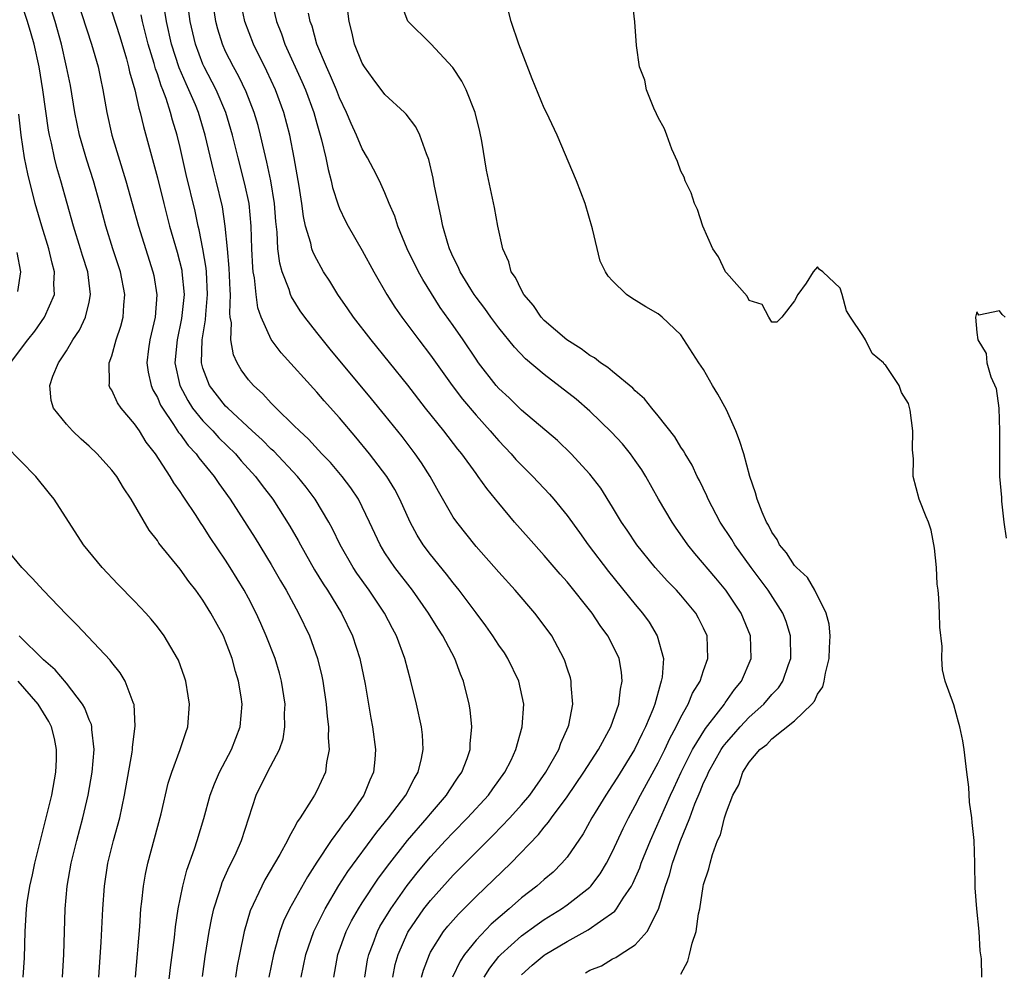
# Model space of a CAD drawing. Units: inches. Extents: x 2517000 to 2520000, y 1551000 to 1554000.
# Drawn here: x 2517315 to 2517401, y 1551066 to 1551149 of the extents above; entities that cross this region are included whole.
import ezdxf

# ---------------------------------------------------------------- set-up
doc = ezdxf.new("R2010")
doc.units = ezdxf.units.IN
doc.header["$MEASUREMENT"] = 0
doc.layers.add('LD25171551_2ft', color=9, linetype='Continuous')

msp = doc.modelspace()

# ---------------------------------------------------------------- linework, layer by layer
at = {"layer": 'LD25171551_2ft'}
for points, elevation in [([(2517359, 1551065.187), (2517359.941, 1551066.059), (2517361, 1551066.94), (2517361.09, 1551067), (2517363, 1551068.136), (2517364.844, 1551069.156), (2517365.926, 1551069.926), (2517367.205, 1551070.795), (2517367.353, 1551071), (2517367.928, 1551071.928), (2517368.664, 1551073), (2517368.784, 1551073.216), (2517369.388, 1551074.612), (2517369.517, 1551075), (2517370.322, 1551077), (2517372.087, 1551081), (2517372.386, 1551081.614), (2517373.021, 1551083), (2517374.035, 1551085), (2517375.159, 1551086.841), (2517376.302, 1551088.302), (2517376.824, 1551089), (2517376.888, 1551089.113), (2517377.726, 1551090.274), (2517378.338, 1551091), (2517379.182, 1551093), (2517379.126, 1551095), (2517378.301, 1551097), (2517376.962, 1551099), (2517376.077, 1551100.077), (2517374.241, 1551102.241), (2517373.625, 1551103), (2517372.543, 1551104.543), (2517372.232, 1551105), (2517371.048, 1551107), (2517369.926, 1551109), (2517369.577, 1551109.577), (2517369, 1551110.409), (2517368.567, 1551111), (2517367.86, 1551111.86), (2517366.904, 1551112.904), (2517365, 1551114.755), (2517363.794, 1551115.794), (2517361, 1551117.958), (2517359.354, 1551119.354), (2517358.374, 1551120.374), (2517357, 1551122.056), (2517356.307, 1551123), (2517355.768, 1551123.768), (2517355, 1551124.751), (2517354.825, 1551125), (2517354.533, 1551125.467), (2517353.596, 1551127), (2517353.432, 1551127.432), (2517353, 1551128.279), (2517352.673, 1551129), (2517352.516, 1551129.484), (2517352.089, 1551131), (2517351.917, 1551131.917), (2517351.669, 1551133), (2517351.322, 1551134.678), (2517351.232, 1551135.232), (2517350.856, 1551136.856), (2517350.642, 1551137.358), (2517350.077, 1551139), (2517349.726, 1551139.726), (2517348.854, 1551140.854), (2517348.717, 1551141), (2517347, 1551142.583), (2517345.95, 1551143.95), (2517345.187, 1551145), (2517345, 1551145.336), (2517344.329, 1551147), (2517344.086, 1551148.086), (2517343.853, 1551149), (2517343.106, 1551155)], 6430), ([(2517327.829, 1551063), (2517328.149, 1551065.851), (2517328.493, 1551068.493), (2517328.588, 1551069.412), (2517328.839, 1551071), (2517329.236, 1551073), (2517329.598, 1551074.402), (2517330.263, 1551076.263), (2517330.5, 1551077), (2517331.068, 1551078.931), (2517331.644, 1551081), (2517332.011, 1551081.989), (2517332.45, 1551083), (2517333.503, 1551085), (2517334.268, 1551087), (2517334.442, 1551089), (2517334.353, 1551089.647), (2517334.136, 1551091), (2517333.864, 1551091.864), (2517333.581, 1551093), (2517333, 1551094.534), (2517332.799, 1551095), (2517331.701, 1551097), (2517331, 1551098.135), (2517330.372, 1551099), (2517329.774, 1551099.774), (2517329, 1551100.855), (2517327.138, 1551103.137), (2517327, 1551103.361), (2517326.276, 1551104.276), (2517324.696, 1551107), (2517324.008, 1551108.008), (2517323.431, 1551109), (2517323, 1551109.571), (2517321.696, 1551111), (2517321, 1551111.663), (2517320.289, 1551112.289), (2517319.544, 1551113), (2517319, 1551113.596), (2517317.87, 1551115), (2517317.666, 1551115.666), (2517317.541, 1551117), (2517317.812, 1551117.812), (2517318.317, 1551119), (2517319, 1551120.04), (2517319.577, 1551121), (2517320.149, 1551121.851), (2517320.696, 1551123), (2517321, 1551124.317), (2517321.135, 1551125), (2517320.874, 1551127), (2517320.419, 1551128.419), (2517320.258, 1551129), (2517319.631, 1551131), (2517318.518, 1551135), (2517318.172, 1551136.172), (2517317.964, 1551137), (2517317.702, 1551138.298), (2517317.529, 1551139), (2517317.445, 1551139.446), (2517316.947, 1551143), (2517316.601, 1551145), (2517316.162, 1551147), (2517315.913, 1551147.913), (2517315.595, 1551149), (2517314.95, 1551151)], 6408), ([(2517330.955, 1551065.045), (2517331.197, 1551066.803), (2517331.554, 1551069), (2517331.784, 1551070.216), (2517331.972, 1551071), (2517332.441, 1551072.441), (2517332.595, 1551073), (2517332.698, 1551073.302), (2517333.318, 1551074.682), (2517333.491, 1551075), (2517333.921, 1551075.921), (2517334.396, 1551077), (2517335.673, 1551081), (2517336.671, 1551083), (2517337.725, 1551085), (2517338.056, 1551085.944), (2517338.21, 1551087), (2517338.178, 1551088.177), (2517338.215, 1551089), (2517337.917, 1551091), (2517337.726, 1551091.726), (2517337.349, 1551093), (2517336.573, 1551095), (2517336.088, 1551096.088), (2517335.672, 1551097), (2517335, 1551098.296), (2517334.616, 1551099), (2517333.404, 1551101), (2517333, 1551101.635), (2517331.643, 1551103.643), (2517331, 1551104.667), (2517330.858, 1551104.858), (2517330.351, 1551105.649), (2517329.452, 1551107), (2517329.261, 1551107.261), (2517329, 1551107.685), (2517328.447, 1551108.447), (2517328.138, 1551109), (2517326.829, 1551111), (2517326.021, 1551112.021), (2517325.414, 1551113), (2517325, 1551113.625), (2517323.827, 1551115), (2517323.489, 1551115.489), (2517323, 1551116.577), (2517322.833, 1551116.833), (2517322.766, 1551117), (2517322.8, 1551117.2), (2517322.765, 1551119), (2517323, 1551119.62), (2517323.392, 1551121), (2517323.792, 1551122.208), (2517323.998, 1551123), (2517324.059, 1551124.059), (2517324.147, 1551125), (2517323.75, 1551127), (2517323.077, 1551129), (2517322.457, 1551131), (2517321.931, 1551133), (2517321.374, 1551135), (2517320.801, 1551136.801), (2517320.167, 1551139), (2517319.756, 1551141), (2517319.354, 1551143.354), (2517319.026, 1551145), (2517318.575, 1551147), (2517318.019, 1551149), (2517317.394, 1551151)], 6410), ([(2517319.914, 1551151), (2517321.223, 1551147), (2517321.792, 1551145), (2517321.995, 1551143.995), (2517322.22, 1551143), (2517322.566, 1551141), (2517323.008, 1551139), (2517324.239, 1551135), (2517325.328, 1551131), (2517326.61, 1551127), (2517326.675, 1551126.675), (2517326.955, 1551124.955), (2517326.806, 1551123), (2517326.343, 1551121), (2517326.222, 1551120.222), (2517326.072, 1551119), (2517326.176, 1551118.176), (2517326.444, 1551117), (2517326.61, 1551116.61), (2517327, 1551115.957), (2517327.285, 1551115.285), (2517327.445, 1551115), (2517328.417, 1551113.583), (2517328.865, 1551112.865), (2517329, 1551112.707), (2517329.712, 1551111.712), (2517330.403, 1551111), (2517330.642, 1551110.642), (2517331.988, 1551109), (2517332.388, 1551108.388), (2517333.384, 1551107), (2517335.585, 1551103.585), (2517337, 1551101.276), (2517337.826, 1551099.825), (2517338.317, 1551099), (2517339.409, 1551097), (2517340.357, 1551095), (2517341.08, 1551093), (2517341.445, 1551091.445), (2517341.536, 1551091), (2517341.822, 1551089), (2517341.915, 1551087.915), (2517342.033, 1551087), (2517342.02, 1551086.02), (2517342.101, 1551085), (2517341.866, 1551083.866), (2517341.759, 1551083), (2517341, 1551081.374), (2517340.801, 1551081), (2517340.518, 1551080.518), (2517339.546, 1551079), (2517339.312, 1551078.688), (2517339, 1551078.065), (2517338.601, 1551077.399), (2517338.443, 1551077), (2517337.763, 1551075.763), (2517336.454, 1551073.546), (2517336.169, 1551073), (2517335.166, 1551070.834), (2517334.629, 1551069), (2517334.209, 1551067), (2517334.024, 1551065.976), (2517333.872, 1551065)], 6412), ([(2517345.225, 1551065), (2517345.477, 1551066.523), (2517345.579, 1551067), (2517345.95, 1551067.95), (2517346.329, 1551069), (2517346.559, 1551069.441), (2517347.505, 1551071), (2517348.959, 1551073.041), (2517349.833, 1551074.168), (2517350.524, 1551075), (2517351, 1551075.567), (2517352.324, 1551077), (2517353, 1551077.719), (2517354.257, 1551079), (2517356.088, 1551081), (2517356.465, 1551081.535), (2517357.544, 1551083), (2517358.076, 1551084.076), (2517358.5, 1551085), (2517359.059, 1551087), (2517359.189, 1551089), (2517358.774, 1551091), (2517357.804, 1551093), (2517357.492, 1551093.492), (2517357, 1551094.185), (2517356.48, 1551095), (2517355.871, 1551095.87), (2517355, 1551097.01), (2517353.531, 1551099), (2517353, 1551099.649), (2517352.417, 1551100.417), (2517351, 1551102.145), (2517350.364, 1551103), (2517349.84, 1551103.84), (2517349.223, 1551105), (2517348.31, 1551107), (2517347.86, 1551107.861), (2517347.169, 1551109), (2517345.653, 1551111), (2517344.453, 1551112.453), (2517343, 1551114.149), (2517341.655, 1551115.655), (2517341, 1551116.426), (2517337.869, 1551119.869), (2517337, 1551121.054), (2517336.132, 1551123), (2517335.828, 1551123.828), (2517335.678, 1551125), (2517335.535, 1551126.465), (2517335.427, 1551127), (2517335.384, 1551127.384), (2517335.299, 1551129), (2517335.235, 1551131), (2517335.057, 1551133), (2517334.698, 1551134.698), (2517334.098, 1551137), (2517333.61, 1551139), (2517333.021, 1551141), (2517332.152, 1551143), (2517331.108, 1551145), (2517331, 1551145.248), (2517330.347, 1551147), (2517329.875, 1551149), (2517329.621, 1551151)], 6420), ([(2517347.682, 1551065), (2517347.904, 1551066.095), (2517348.148, 1551067), (2517349, 1551068.935), (2517350.418, 1551071), (2517351, 1551071.744), (2517353, 1551073.959), (2517356.52, 1551077.48), (2517357.972, 1551079), (2517359, 1551080.144), (2517359.715, 1551081), (2517361.134, 1551083), (2517362.263, 1551085), (2517362.45, 1551085.551), (2517363.112, 1551087), (2517363.155, 1551087.155), (2517363.515, 1551089), (2517363.369, 1551090.631), (2517363.372, 1551091), (2517363.293, 1551091.293), (2517363, 1551092.164), (2517362.805, 1551092.804), (2517362.726, 1551093), (2517361.653, 1551095), (2517361, 1551095.903), (2517360.157, 1551097), (2517358.431, 1551099), (2517357, 1551100.579), (2517355, 1551102.855), (2517353.301, 1551105), (2517353, 1551105.439), (2517351.691, 1551107.691), (2517350.964, 1551109), (2517350.211, 1551110.211), (2517349.662, 1551111), (2517348.511, 1551112.511), (2517347, 1551114.399), (2517345.83, 1551115.83), (2517342.193, 1551120.193), (2517341, 1551121.67), (2517339.953, 1551123), (2517339.558, 1551123.558), (2517338.782, 1551124.782), (2517338.696, 1551125), (2517338.57, 1551125.43), (2517337.964, 1551127), (2517337.75, 1551127.75), (2517337.592, 1551129), (2517337.521, 1551130.479), (2517337.409, 1551131.409), (2517337.301, 1551133), (2517336.975, 1551135), (2517336.626, 1551136.626), (2517336.373, 1551137.627), (2517336.069, 1551139), (2517335.85, 1551139.85), (2517335.518, 1551141), (2517334.812, 1551142.813), (2517334.157, 1551144.157), (2517333.681, 1551145), (2517333, 1551146.368), (2517332.717, 1551147), (2517332.314, 1551148.314), (2517332.13, 1551149), (2517331.847, 1551151)], 6422), ([(2517337.003, 1551151), (2517337.467, 1551149), (2517337.898, 1551147.898), (2517338.192, 1551147), (2517339.708, 1551143.708), (2517340.011, 1551143), (2517340.737, 1551141), (2517341, 1551140.025), (2517341.42, 1551138.58), (2517341.793, 1551137), (2517341.996, 1551135.997), (2517342.276, 1551135), (2517342.402, 1551134.402), (2517342.872, 1551132.872), (2517343, 1551132.565), (2517343.499, 1551131.499), (2517343.754, 1551131), (2517345, 1551128.859), (2517346.016, 1551127), (2517347.161, 1551125), (2517347.88, 1551123.88), (2517348.483, 1551123), (2517349.979, 1551121), (2517351, 1551119.675), (2517352.908, 1551117), (2517353.807, 1551115.807), (2517355, 1551114.385), (2517356.254, 1551113), (2517356.589, 1551112.59), (2517357, 1551112.127), (2517358.08, 1551111), (2517358.505, 1551110.505), (2517359, 1551109.983), (2517359.993, 1551109), (2517361.447, 1551107.447), (2517361.824, 1551107), (2517363, 1551105.564), (2517364.089, 1551104.089), (2517364.867, 1551103), (2517366.644, 1551100.644), (2517369, 1551097.742), (2517369.628, 1551097), (2517370.205, 1551096.205), (2517370.929, 1551095), (2517371.466, 1551093), (2517371.353, 1551091.353), (2517371.284, 1551091), (2517371.2, 1551090.801), (2517370.704, 1551089), (2517370.526, 1551088.526), (2517369.901, 1551087), (2517369.594, 1551086.406), (2517368.915, 1551085), (2517367.426, 1551082.574), (2517367, 1551081.895), (2517366.402, 1551081), (2517365.462, 1551079.462), (2517365.184, 1551079), (2517364.404, 1551077.595), (2517363, 1551075.544), (2517362.55, 1551075), (2517361.765, 1551074.235), (2517361, 1551073.581), (2517360.354, 1551073), (2517359, 1551071.963), (2517357.905, 1551071), (2517356.339, 1551069.661), (2517355, 1551068.25), (2517353.983, 1551067), (2517353.593, 1551066.407), (2517352.942, 1551065)], 6426), ([(2517364.625, 1551065.375), (2517365, 1551065.616), (2517366.021, 1551065.98), (2517367, 1551066.596), (2517367.286, 1551066.714), (2517367.669, 1551067), (2517369, 1551067.831), (2517370.032, 1551069), (2517371.033, 1551070.968), (2517371.655, 1551073), (2517372.01, 1551073.99), (2517372.263, 1551075), (2517372.931, 1551076.931), (2517373.776, 1551079), (2517374.23, 1551080.23), (2517374.693, 1551081.307), (2517375, 1551082.071), (2517375.308, 1551082.692), (2517375.416, 1551083), (2517376.552, 1551085), (2517376.728, 1551085.272), (2517377, 1551085.62), (2517377.649, 1551086.351), (2517378.2, 1551087), (2517379, 1551087.857), (2517380.283, 1551089), (2517381, 1551089.833), (2517381.574, 1551090.426), (2517381.965, 1551091), (2517382.462, 1551092.462), (2517382.666, 1551093), (2517382.634, 1551095), (2517382.254, 1551096.254), (2517381.966, 1551097), (2517380.677, 1551099), (2517379.186, 1551101), (2517377.752, 1551103), (2517377.474, 1551103.474), (2517376.465, 1551105), (2517375.397, 1551107), (2517375.292, 1551107.292), (2517374.648, 1551108.648), (2517374.446, 1551109), (2517374.003, 1551110.004), (2517373.369, 1551111), (2517373.244, 1551111.244), (2517373, 1551111.576), (2517372.475, 1551112.475), (2517371, 1551114.333), (2517370.442, 1551115), (2517369.82, 1551115.819), (2517369, 1551116.523), (2517368.773, 1551116.774), (2517367, 1551118.219), (2517366.585, 1551118.585), (2517365.939, 1551119), (2517365.422, 1551119.422), (2517365, 1551119.638), (2517364.233, 1551120.234), (2517362.972, 1551121), (2517361, 1551122.724), (2517360.738, 1551123), (2517360.039, 1551124.039), (2517359.214, 1551125), (2517359, 1551125.391), (2517358.481, 1551126.481), (2517358.095, 1551127), (2517357.877, 1551127.876), (2517357.344, 1551129), (2517356.907, 1551131), (2517356.634, 1551132.634), (2517355.928, 1551135.928), (2517355.512, 1551138.488), (2517355.337, 1551139.337), (2517354.937, 1551141), (2517354.126, 1551143), (2517353.76, 1551143.76), (2517352.962, 1551144.962), (2517351.039, 1551147.039), (2517349.022, 1551149.022), (2517348.271, 1551151)], 6432), ([(2517373, 1551065.259), (2517373.609, 1551066.391), (2517373.763, 1551067), (2517373.985, 1551067.985), (2517374.338, 1551069), (2517374.555, 1551070.555), (2517374.661, 1551071), (2517374.963, 1551072.963), (2517375, 1551073.127), (2517375.47, 1551074.53), (2517375.564, 1551075), (2517375.77, 1551075.77), (2517376.233, 1551077), (2517376.485, 1551077.515), (2517376.838, 1551079), (2517377, 1551079.539), (2517377.57, 1551081), (2517378.103, 1551081.898), (2517378.436, 1551083), (2517379, 1551083.883), (2517379.945, 1551085), (2517380.543, 1551085.457), (2517381, 1551085.955), (2517383, 1551087.516), (2517384.511, 1551089), (2517384.738, 1551089.262), (2517385, 1551089.88), (2517385.475, 1551090.525), (2517385.586, 1551091), (2517385.708, 1551091.708), (2517386.045, 1551093), (2517386.062, 1551093.938), (2517386.113, 1551095), (2517386.022, 1551096.022), (2517385.771, 1551097), (2517384.782, 1551099), (2517384.115, 1551100.115), (2517383.168, 1551101), (2517383, 1551101.187), (2517382.283, 1551102.283), (2517381.676, 1551103), (2517381.465, 1551103.465), (2517381, 1551104.115), (2517380.709, 1551104.709), (2517380.52, 1551105), (2517380.135, 1551105.865), (2517379.708, 1551107), (2517379.57, 1551107.57), (2517379.075, 1551109), (2517378.527, 1551111), (2517378.166, 1551112.166), (2517377.83, 1551113), (2517377, 1551114.86), (2517376.236, 1551116.236), (2517375.788, 1551117), (2517375, 1551118.401), (2517374.592, 1551119), (2517373, 1551121.439), (2517371.345, 1551123), (2517371, 1551123.284), (2517369.916, 1551123.916), (2517368.687, 1551124.687), (2517368.219, 1551125), (2517367, 1551126.186), (2517366.605, 1551126.605), (2517366.379, 1551127), (2517365.919, 1551127.919), (2517365.237, 1551130.763), (2517364.583, 1551133), (2517363.816, 1551135), (2517362.138, 1551139), (2517361.193, 1551141), (2517361, 1551141.378), (2517359.947, 1551143.947), (2517358.751, 1551147), (2517358.09, 1551149), (2517357.578, 1551151)], 6434), ([(2517399.442, 1551065), (2517399.406, 1551066.594), (2517399.296, 1551067.296), (2517399.204, 1551069), (2517399.011, 1551071.011), (2517398.854, 1551072.854), (2517398.835, 1551075), (2517398.769, 1551077), (2517398.602, 1551078.603), (2517398.58, 1551079), (2517398.372, 1551080.371), (2517398.292, 1551081.708), (2517398.124, 1551083), (2517397.896, 1551085), (2517397.766, 1551085.766), (2517397.511, 1551087), (2517397.41, 1551087.41), (2517397, 1551088.927), (2517396.221, 1551091), (2517396.007, 1551092.007), (2517395.938, 1551093), (2517395.954, 1551094.047), (2517395.767, 1551095.766), (2517395.739, 1551097), (2517395.674, 1551098.325), (2517395.606, 1551099), (2517395.532, 1551099.532), (2517395.464, 1551101), (2517395.289, 1551102.711), (2517395, 1551104.275), (2517394.763, 1551105), (2517394.548, 1551105.452), (2517393.928, 1551107), (2517393.428, 1551109), (2517393.447, 1551110.553), (2517393.358, 1551111.359), (2517393.379, 1551113), (2517393.156, 1551114.844), (2517393, 1551115.407), (2517392.393, 1551116.393), (2517392.177, 1551117), (2517391, 1551118.761), (2517390.868, 1551118.868), (2517390.8, 1551119), (2517389.813, 1551119.813), (2517389.219, 1551121), (2517389, 1551121.391), (2517387.898, 1551123), (2517387.548, 1551123.548), (2517387.175, 1551125), (2517387, 1551125.566), (2517385.472, 1551127), (2517385.186, 1551127.187), (2517385, 1551127.438), (2517384.617, 1551127), (2517384.004, 1551125.996), (2517383.269, 1551125), (2517383, 1551124.438), (2517381.861, 1551123), (2517381.443, 1551122.557), (2517381, 1551122.566), (2517380.73, 1551123), (2517380.133, 1551124.133), (2517379, 1551124.469), (2517378.84, 1551124.84), (2517377, 1551126.903), (2517376.935, 1551127), (2517376.316, 1551128.316), (2517375.809, 1551129), (2517374.919, 1551131), (2517374.463, 1551132.463), (2517374.211, 1551133), (2517373.92, 1551133.92), (2517373.392, 1551135), (2517373.299, 1551135.299), (2517373, 1551135.842), (2517372.696, 1551136.695), (2517372.215, 1551137.785), (2517371.754, 1551139), (2517371.571, 1551139.571), (2517371, 1551140.554), (2517370.87, 1551140.87), (2517370.628, 1551141.372), (2517369.992, 1551143), (2517369.835, 1551143.835), (2517369.371, 1551145), (2517369.103, 1551146.897), (2517368.97, 1551148.97), (2517368.718, 1551151)], 6436), ([(2517342.503, 1551065), (2517342.871, 1551067), (2517343.594, 1551069), (2517344.063, 1551069.937), (2517344.661, 1551071), (2517345, 1551071.532), (2517346.385, 1551073.615), (2517347.235, 1551074.765), (2517348.98, 1551077.021), (2517350.703, 1551079), (2517351, 1551079.363), (2517352.418, 1551081), (2517352.634, 1551081.365), (2517353.439, 1551082.561), (2517353.756, 1551083), (2517354.216, 1551084.217), (2517354.48, 1551085), (2517354.483, 1551085.517), (2517354.62, 1551087), (2517354.48, 1551088.48), (2517354.389, 1551089), (2517353.908, 1551091), (2517353.632, 1551091.632), (2517353.143, 1551093), (2517352.09, 1551095), (2517351.655, 1551095.655), (2517350.837, 1551097), (2517349.413, 1551099), (2517347.862, 1551101), (2517347, 1551102.297), (2517346.566, 1551103), (2517345.648, 1551105), (2517345, 1551106.341), (2517344.661, 1551107), (2517343.998, 1551107.998), (2517343.235, 1551109), (2517342.219, 1551110.219), (2517341.462, 1551111), (2517340.286, 1551112.286), (2517339.481, 1551113), (2517339, 1551113.492), (2517337.433, 1551115), (2517337, 1551115.439), (2517336.262, 1551116.262), (2517335.434, 1551117), (2517335, 1551117.51), (2517334.374, 1551118.374), (2517334.009, 1551119), (2517333.687, 1551119.687), (2517333.469, 1551121), (2517333.502, 1551122.498), (2517333.408, 1551123), (2517333.364, 1551123.364), (2517333.42, 1551125), (2517333.389, 1551125.389), (2517333.322, 1551127.322), (2517333.172, 1551129), (2517332.97, 1551131), (2517332.712, 1551132.712), (2517332.169, 1551135), (2517331.923, 1551135.923), (2517331.202, 1551139), (2517330.603, 1551141), (2517330.339, 1551141.661), (2517329.77, 1551143), (2517329.52, 1551143.52), (2517328.924, 1551144.924), (2517328.248, 1551147), (2517327.805, 1551149), (2517327.565, 1551150.436)], 6418), ([(2517350.222, 1551065), (2517350.39, 1551065.61), (2517350.906, 1551067), (2517351, 1551067.177), (2517352.156, 1551069), (2517352.53, 1551069.47), (2517353.457, 1551070.543), (2517355, 1551072.072), (2517358.057, 1551075), (2517360.48, 1551077.52), (2517361, 1551078.185), (2517361.382, 1551078.618), (2517361.632, 1551079), (2517363, 1551080.846), (2517364.483, 1551083), (2517365.756, 1551085), (2517366.833, 1551087), (2517367.55, 1551089), (2517367.69, 1551090.31), (2517367.857, 1551091), (2517367.794, 1551091.795), (2517367.566, 1551093), (2517367, 1551094.213), (2517366.59, 1551095), (2517365.911, 1551095.911), (2517365.2, 1551097), (2517363, 1551099.737), (2517362.402, 1551100.403), (2517361, 1551102.056), (2517359.602, 1551103.602), (2517358.386, 1551105), (2517357, 1551106.647), (2517356.724, 1551107), (2517355.94, 1551107.94), (2517355.195, 1551109), (2517355, 1551109.25), (2517353.744, 1551111), (2517353.405, 1551111.405), (2517352.168, 1551113), (2517350.57, 1551115), (2517349, 1551117.042), (2517345.782, 1551121), (2517344.234, 1551123), (2517343.741, 1551123.741), (2517342.862, 1551125), (2517342.157, 1551126.157), (2517341.611, 1551127), (2517341.381, 1551127.381), (2517341, 1551128.065), (2517340.69, 1551128.69), (2517340.587, 1551129), (2517340.484, 1551129.516), (2517340.029, 1551131), (2517339.839, 1551131.839), (2517339.705, 1551133), (2517339.466, 1551134.534), (2517339.019, 1551137), (2517338.633, 1551139), (2517338.112, 1551141), (2517337.375, 1551143), (2517336.62, 1551144.62), (2517335.435, 1551147), (2517334.69, 1551149), (2517334.399, 1551150.399)], 6424), ([(2517323, 1551149.854), (2517323.686, 1551147.686), (2517324.274, 1551145.726), (2517324.476, 1551145), (2517324.564, 1551144.564), (2517325.028, 1551143), (2517325.366, 1551141.366), (2517325.494, 1551141), (2517325.767, 1551139.767), (2517327, 1551135.243), (2517327.553, 1551133), (2517328.067, 1551131), (2517328.73, 1551128.73), (2517329.137, 1551127.137), (2517329.16, 1551127), (2517329.34, 1551125), (2517329.125, 1551122.876), (2517328.727, 1551121), (2517328.538, 1551119), (2517328.961, 1551117), (2517329.666, 1551115.666), (2517330.1, 1551115), (2517331, 1551113.888), (2517331.876, 1551113), (2517332.413, 1551112.413), (2517333.856, 1551111), (2517334.374, 1551110.374), (2517335.63, 1551109), (2517336.204, 1551108.204), (2517337.141, 1551107), (2517338.648, 1551104.648), (2517339.377, 1551103.377), (2517339.573, 1551103), (2517340.81, 1551100.81), (2517341.566, 1551099.566), (2517341.948, 1551099), (2517343.176, 1551097), (2517344.156, 1551095), (2517344.795, 1551093), (2517345.248, 1551090.752), (2517345.757, 1551087.757), (2517345.909, 1551087), (2517346.179, 1551085), (2517346.115, 1551084.115), (2517346.004, 1551083), (2517345.676, 1551082.324), (2517345.156, 1551081), (2517343.754, 1551079), (2517343.408, 1551078.592), (2517343, 1551078.005), (2517342.265, 1551077), (2517341, 1551075.096), (2517340.177, 1551073.823), (2517338.624, 1551071), (2517338.091, 1551069.909), (2517337.764, 1551069), (2517337.302, 1551067.302), (2517337.206, 1551067), (2517336.807, 1551065)], 6414), ([(2517339.647, 1551065), (2517340.051, 1551067), (2517340.747, 1551069), (2517340.823, 1551069.177), (2517341.736, 1551071), (2517342.945, 1551073.055), (2517343.723, 1551074.277), (2517346.275, 1551077.725), (2517347.323, 1551079), (2517348.819, 1551081), (2517349.562, 1551082.438), (2517349.917, 1551083), (2517350.218, 1551084.218), (2517350.36, 1551085), (2517350.286, 1551086.286), (2517350.204, 1551087), (2517349.768, 1551089), (2517349.277, 1551091), (2517349, 1551091.993), (2517348.744, 1551093), (2517348.016, 1551095), (2517347.654, 1551095.654), (2517346.964, 1551097), (2517345.612, 1551099), (2517344.515, 1551100.515), (2517344.199, 1551101), (2517343.052, 1551103), (2517342.395, 1551104.395), (2517342.073, 1551105), (2517340.877, 1551107), (2517340.068, 1551108.068), (2517339.319, 1551109), (2517337.221, 1551111.221), (2517337, 1551111.409), (2517336.215, 1551112.215), (2517335.335, 1551113), (2517333.188, 1551115), (2517333, 1551115.195), (2517331.572, 1551117), (2517331, 1551118.522), (2517330.869, 1551119), (2517330.927, 1551121), (2517331.235, 1551122.765), (2517331.247, 1551123.247), (2517331.417, 1551125), (2517331.325, 1551127), (2517331.3, 1551127.3), (2517331.007, 1551129), (2517330.671, 1551130.671), (2517330.582, 1551131), (2517330.31, 1551132.31), (2517329.541, 1551135.541), (2517329, 1551137.92), (2517328.735, 1551139), (2517328.327, 1551140.327), (2517328.165, 1551141), (2517327.782, 1551142.218), (2517327.485, 1551143), (2517327.337, 1551143.337), (2517327, 1551144.39), (2517326.831, 1551144.831), (2517326.71, 1551145.29), (2517326.18, 1551147), (2517325.685, 1551149), (2517325.58, 1551149.58)], 6416), ([(2517355.724, 1551065), (2517356.209, 1551065.791), (2517357, 1551066.801), (2517357.173, 1551067), (2517359, 1551068.617), (2517360.378, 1551069.622), (2517361, 1551070.052), (2517362.521, 1551071), (2517363, 1551071.338), (2517365, 1551072.905), (2517365.093, 1551073), (2517365.918, 1551074.082), (2517366.461, 1551075), (2517367, 1551076.026), (2517367.94, 1551078.06), (2517368.4, 1551079), (2517369, 1551080.093), (2517369.447, 1551081), (2517371, 1551083.846), (2517371.582, 1551085), (2517372.028, 1551085.972), (2517372.596, 1551087), (2517373, 1551087.855), (2517373.642, 1551089), (2517374.036, 1551089.964), (2517374.685, 1551091), (2517375, 1551091.955), (2517375.381, 1551093), (2517375.307, 1551095), (2517375, 1551095.682), (2517374.563, 1551096.563), (2517374.32, 1551097), (2517373, 1551098.567), (2517372.617, 1551099), (2517371.815, 1551099.815), (2517370.751, 1551101), (2517369.13, 1551103), (2517368.282, 1551104.282), (2517367.786, 1551105), (2517367, 1551106.319), (2517365.964, 1551107.964), (2517365, 1551109.2), (2517363.369, 1551111), (2517362.165, 1551112.165), (2517359, 1551114.817), (2517357.902, 1551115.902), (2517357, 1551116.744), (2517356.777, 1551117), (2517355.23, 1551119), (2517355, 1551119.32), (2517353.88, 1551121), (2517353, 1551122.269), (2517351.864, 1551123.863), (2517350.313, 1551126.313), (2517349.935, 1551127), (2517348.954, 1551129), (2517348.132, 1551131), (2517347.873, 1551131.873), (2517347.38, 1551133), (2517347, 1551133.926), (2517346.505, 1551135), (2517346.005, 1551136.005), (2517345.47, 1551137), (2517345, 1551137.791), (2517344.498, 1551139), (2517344.023, 1551140.023), (2517343.627, 1551141), (2517343, 1551142.293), (2517342.73, 1551143), (2517342.226, 1551144.226), (2517341.859, 1551145), (2517341.008, 1551146.992), (2517340.588, 1551148.588), (2517340.436, 1551149), (2517340.289, 1551149.711)], 6428), ([(2517314.099, 1551119), (2517315.621, 1551121), (2517316.233, 1551121.767), (2517317.084, 1551123), (2517317.951, 1551125), (2517317.91, 1551125.91), (2517317.969, 1551127), (2517317.75, 1551127.75), (2517317.469, 1551129), (2517316.843, 1551131), (2517316.272, 1551133), (2517315.616, 1551135.616), (2517315.336, 1551137), (2517315.028, 1551139), (2517314.834, 1551140.834)], 6406), ([(2517314.728, 1551125.272), (2517314.994, 1551127), (2517314.692, 1551128.692)], 6404), ([(2517401.508, 1551123), (2517401.24, 1551123.24), (2517401, 1551123.567), (2517399.179, 1551123.179), (2517399, 1551123.487), (2517398.899, 1551123), (2517399, 1551121.655), (2517399.087, 1551121), (2517399.821, 1551119.821), (2517399.888, 1551119), (2517400.246, 1551117.755), (2517400.721, 1551116.721), (2517400.939, 1551115), (2517401.011, 1551113), (2517400.988, 1551111), (2517401.006, 1551109), (2517401.166, 1551107.166), (2517401.17, 1551106.83), (2517401.386, 1551105), (2517401.573, 1551103.573)], 6438), ([(2517325.066, 1551065), (2517325.453, 1551069.453), (2517325.559, 1551071), (2517325.648, 1551071.648), (2517325.774, 1551073), (2517325.953, 1551074.047), (2517326.16, 1551075), (2517327.343, 1551079.343), (2517327.958, 1551082.042), (2517328.26, 1551083), (2517329.005, 1551085), (2517329.494, 1551086.506), (2517329.676, 1551087), (2517329.817, 1551089), (2517329.714, 1551089.714), (2517329.487, 1551091), (2517329.375, 1551091.375), (2517328.843, 1551092.843), (2517328.766, 1551093), (2517327.587, 1551095), (2517327, 1551095.791), (2517326.467, 1551096.467), (2517325.983, 1551097), (2517325, 1551098.036), (2517323.528, 1551099.528), (2517322.142, 1551101), (2517320.515, 1551103), (2517317.928, 1551107), (2517317.52, 1551107.52), (2517316.306, 1551109), (2517313.685, 1551111.685)], 6406), ([(2517321.863, 1551065), (2517322.071, 1551068.071), (2517322.215, 1551071), (2517322.348, 1551073), (2517322.652, 1551075), (2517323.149, 1551077), (2517323.688, 1551079), (2517324.122, 1551081), (2517324.777, 1551084.777), (2517324.805, 1551085), (2517324.804, 1551085.196), (2517325.057, 1551087.057), (2517324.948, 1551088.948), (2517324.935, 1551089), (2517324.874, 1551089.126), (2517324.156, 1551091), (2517323.731, 1551091.731), (2517323, 1551092.64), (2517322.852, 1551092.852), (2517319.94, 1551095.94), (2517319, 1551096.881), (2517316.96, 1551099), (2517316.028, 1551100.028), (2517315.102, 1551101), (2517313.445, 1551103)], 6404), ([(2517318.668, 1551065), (2517318.767, 1551067), (2517318.907, 1551071), (2517319.075, 1551073), (2517319.417, 1551075), (2517319.91, 1551077), (2517320.443, 1551079), (2517320.908, 1551081), (2517321.269, 1551083), (2517321.441, 1551085), (2517321.238, 1551086.762), (2517321.237, 1551087), (2517321.196, 1551087.197), (2517321, 1551087.627), (2517320.632, 1551088.633), (2517320.421, 1551089), (2517319, 1551090.826), (2517318.021, 1551092.021), (2517317, 1551092.885), (2517314.848, 1551095)], 6402), ([(2517315.203, 1551065), (2517315.315, 1551066.685), (2517315.387, 1551069), (2517315.503, 1551071), (2517315.569, 1551071.569), (2517315.782, 1551073), (2517316.024, 1551073.976), (2517316.229, 1551075), (2517317.241, 1551079), (2517317.715, 1551081), (2517318.078, 1551083), (2517318.131, 1551084.131), (2517318.149, 1551085), (2517317.96, 1551085.96), (2517317.686, 1551087), (2517317.462, 1551087.462), (2517316.527, 1551089), (2517314.764, 1551091)], 6400)]:
    msp.add_lwpolyline(points, dxfattribs=dict(at, elevation=elevation))

doc.saveas('drawing.dxf')
